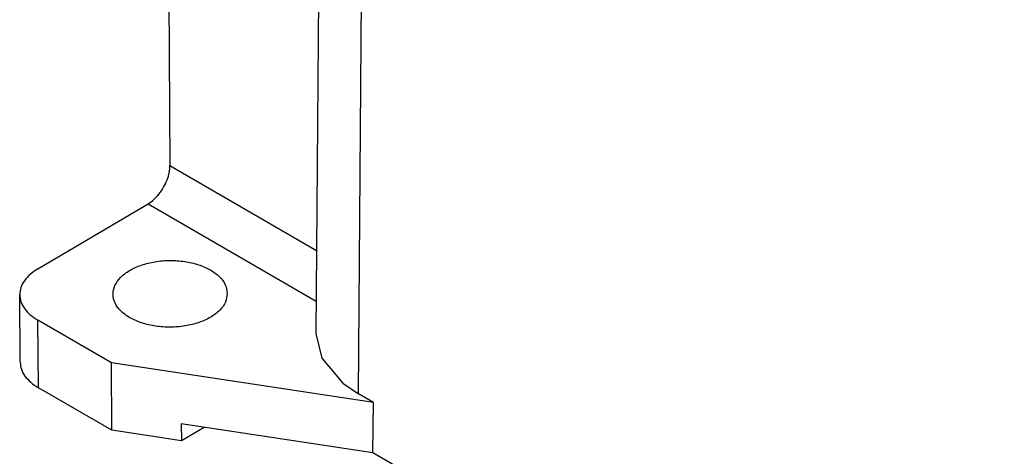
# Model space of a CAD drawing. Units: millimetres. Extents: x 0 to 297, y 0 to 210.
# Drawn here: x 14 to 28, y 27 to 33 of the extents above; entities that cross this region are included whole.
import ezdxf

# ---------------------------------------------------------------- set-up
doc = ezdxf.new("R2010")
doc.units = ezdxf.units.MM

msp = doc.modelspace()

# ---------------------------------------------------------------- linework, layer by layer
at = {"color": 2, "linetype": 'Continuous'}
for p, q in [((18.48, 38.569), (18.407, 28.928)), ((19.022, 28.059), (19.096, 37.723)), ((16.274, 34.884), (16.301, 31.352)), ((16.301, 31.352), (18.416, 30.128)), ((14.394, 29.863), (15.985, 30.799)), ((15.985, 30.799), (18.411, 29.396)), ((14.138, 28.513), (14.131, 29.487)), ((14.402, 28.145), (14.394, 29.119)), ((15.455, 28.506), (14.394, 29.119)), ((18.407, 28.928), (18.494, 28.574)), ((19.241, 27.932), (15.455, 28.506)), ((15.462, 27.531), (15.455, 28.506)), ((18.494, 28.574), (18.798, 28.213)), ((18.798, 28.213), (19.022, 28.059)), ((15.462, 27.531), (14.402, 28.145)), ((19.241, 27.932), (19.022, 28.059)), ((19.232, 27.204), (19.241, 27.932)), ((19.232, 27.204), (16.464, 27.623)), ((16.464, 27.623), (16.466, 27.379)), ((16.466, 27.379), (15.462, 27.531)), ((16.795, 27.573), (16.466, 27.379)), ((35.875, 17.571), (19.232, 27.204))]:
    msp.add_line(p, q, dxfattribs=at)
for points, knots in [([(15.985, 30.799), (16.013, 30.819), (16.073, 30.859), (16.147, 30.942), (16.212, 31.037), (16.261, 31.142), (16.294, 31.247), (16.299, 31.318), (16.301, 31.352)], [0, 0, 0, 0, 0.102373, 0.2142623, 0.3311696, 0.447861, 0.5591329, 0.6605826, 0.6605826, 0.6605826, 0.6605826]), ([(14.394, 29.863), (14.355, 29.837), (14.282, 29.789), (14.197, 29.696), (14.141, 29.595), (14.134, 29.522), (14.131, 29.487)], [0, 0, 0, 0, 0.1384107, 0.2624531, 0.3742362, 0.47878, 0.47878, 0.47878, 0.47878]), ([(17.128, 29.507), (17.122, 29.55), (17.109, 29.64), (17.015, 29.758), (16.881, 29.855), (16.709, 29.928), (16.511, 29.973), (16.3, 29.988), (16.089, 29.97), (15.891, 29.922), (15.721, 29.846), (15.587, 29.747), (15.499, 29.628), (15.468, 29.494), (15.501, 29.361), (15.591, 29.243), (15.726, 29.146), (15.898, 29.073), (16.096, 29.028), (16.307, 29.014), (16.518, 29.031), (16.715, 29.079), (16.886, 29.155), (17.019, 29.254), (17.111, 29.373), (17.123, 29.464), (17.128, 29.507)], [0, 0, 0, 0, 0.127783, 0.27021, 0.434949, 0.622172, 0.826881, 1.041036, 1.255191, 1.4599, 1.647123, 1.811862, 1.954288, 2.082072, 2.209855, 2.352282, 2.517021, 2.704243, 2.908952, 3.123108, 3.337263, 3.541972, 3.729195, 3.893933, 4.03636, 4.164144, 4.164144, 4.164144, 4.164144]), ([(14.131, 29.487), (14.134, 29.453), (14.142, 29.381), (14.199, 29.282), (14.283, 29.191), (14.356, 29.144), (14.394, 29.119)], [0, 0, 0, 0, 0.1033568, 0.2137242, 0.3360029, 0.4723067, 0.4723067, 0.4723067, 0.4723067]), ([(14.138, 28.513), (14.142, 28.479), (14.15, 28.407), (14.206, 28.308), (14.29, 28.217), (14.363, 28.17), (14.402, 28.145)], [0, 0, 0, 0, 0.1033568, 0.2137243, 0.3360031, 0.472307, 0.472307, 0.472307, 0.472307])]:
    msp.add_open_spline(points, degree=3, knots=knots, dxfattribs=at)

doc.saveas('drawing.dxf')
